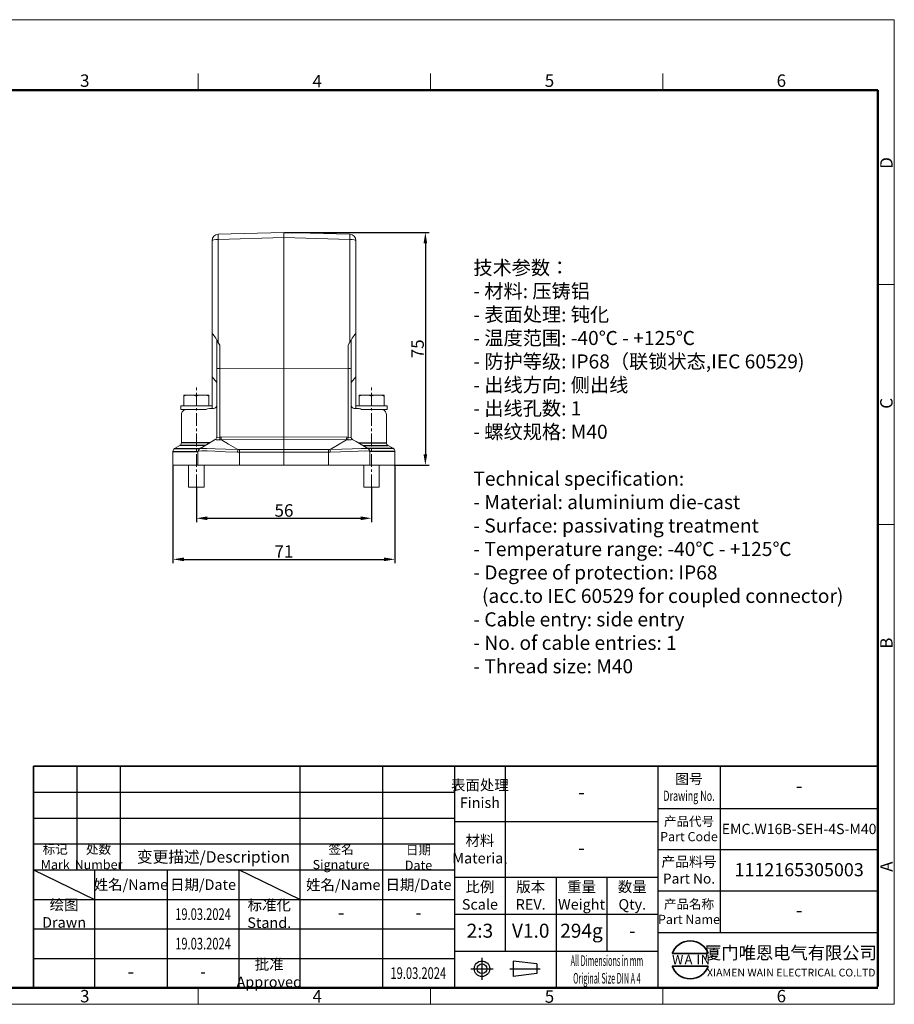
# Model space of a CAD drawing. Units: millimetres. Extents: x 1558 to 2004, y -805 to -490.
# Drawn here: x 1724 to 2004, y -805 to -490 of the extents above; entities that cross this region are included whole.
import ezdxf

# ---------------------------------------------------------------- set-up
doc = ezdxf.new("R2010")
doc.units = ezdxf.units.MM
doc.header["$LTSCALE"] = 65.395
doc.header["$PDMODE"] = 3
doc.header["$PDSIZE"] = 8
doc.linetypes.add('CENTER', pattern=[2, 1.25, -0.25, 0.25, -0.25])
doc.layers.get('0').update_dxf_attribs({"linetype": 'CONTINUOUS', "lineweight": 30})
doc.layers.get('Defpoints').update_dxf_attribs({"linetype": 'CONTINUOUS'})
doc.layers.add('1', color=7, linetype='CONTINUOUS', true_color=0xffffff)
for name, color, linetype, lineweight in [('Dim', 3, 'CONTINUOUS', 15), ('图框', 7, 'CONTINUOUS', 20), ('打标文字', 3, 'CONTINUOUS', 20)]:
    doc.layers.add(name, color=color, linetype=linetype, lineweight=lineweight)
doc.styles.add('Chinese', font='txt')
doc.styles.add('Romans字体', font='romans.shx', dxfattribs={"width": 0.75})
doc.styles.get("Standard").update_dxf_attribs({"font": 'txt', "width": 0.75})
doc.styles.add('工程字', font='gbenor.shx', dxfattribs={"bigfont": 'gbcbig.shx'})
doc.dimstyles.new('01', dxfattribs={"dimtxt": 4, "dimasz": 3.5, "dimexe": 1.2, "dimexo": 0.2, "dimgap": 0.5, "dimtad": 1, "dimdsep": 46, "dimtxsty": 'Romans字体', "dimcen": 0, "dimclrd": 1, "dimclre": 6, "dimclrt": 4, "dimazin": 2, "dimtfac": 1, "dimtofl": 0, "dimtmove": 0, "dimatfit": 3, "dimfxl": 1, "dimtolj": 1, "dimtzin": 0, "dimarcsym": 0})

# ---------------------------------------------------------------- blocks, each defined once
blk = doc.blocks.new('*D38')
at = {"layer": 'Defpoints', "color": 0}
for p in [(1773.16, -632.1), (1844.16, -632.1), (1844.16, -662.22)]:
    blk.add_point(p, dxfattribs=at)
at = {"layer": 'Dim', "color": 6, "lineweight": -2}
for p, q in [((1773.16, -632.3), (1773.16, -663.42)), ((1844.16, -632.3), (1844.16, -663.42))]:
    blk.add_line(p, q, dxfattribs=at)
at = {"layer": 'Dim', "color": 1, "lineweight": -2}
blk.add_line((1776.66, -662.22), (1840.66, -662.22), dxfattribs=at)
at = {"layer": 'Dim', "color": 1}
for points in [[(1776.66, -661.64), (1776.66, -662.81), (1773.16, -662.22)], [(1840.66, -662.81), (1840.66, -661.64), (1844.16, -662.22)]]:
    blk.add_solid(points, dxfattribs=at)
at = {"layer": 'Dim', "color": 4, "insert": (1808.66, -659.72), "char_height": 4, "attachment_point": 5, "style": 'Romans字体'}
blk.add_mtext('\\A1;71', dxfattribs=at)
blk = doc.blocks.new('*D39')
at = {"layer": 'Defpoints', "color": 0}
for p in [(1780.66, -639.15), (1836.66, -639.15), (1836.66, -649.08)]:
    blk.add_point(p, dxfattribs=at)
at = {"layer": 'Dim', "color": 6, "lineweight": -2}
for p, q in [((1780.66, -639.35), (1780.66, -650.28)), ((1836.66, -639.35), (1836.66, -650.28))]:
    blk.add_line(p, q, dxfattribs=at)
at = {"layer": 'Dim', "color": 1, "lineweight": -2}
blk.add_line((1784.16, -649.08), (1833.16, -649.08), dxfattribs=at)
at = {"layer": 'Dim', "color": 1}
for points in [[(1784.16, -648.5), (1784.16, -649.67), (1780.66, -649.08)], [(1833.16, -649.67), (1833.16, -648.5), (1836.66, -649.08)]]:
    blk.add_solid(points, dxfattribs=at)
at = {"layer": 'Dim', "color": 4, "insert": (1808.66, -646.58), "char_height": 4, "attachment_point": 5, "style": 'Romans字体'}
blk.add_mtext('\\A1;56', dxfattribs=at)
blk = doc.blocks.new('*D40')
at = {"layer": 'Defpoints', "color": 0}
for p in [(1808.66, -557.65), (1843.65, -632.1), (1853.88, -632.1)]:
    blk.add_point(p, dxfattribs=at)
at = {"layer": 'Dim', "color": 6, "lineweight": -2}
for p, q in [((1808.86, -557.65), (1855.08, -557.65)), ((1843.85, -632.1), (1855.08, -632.1))]:
    blk.add_line(p, q, dxfattribs=at)
at = {"layer": 'Dim', "color": 1, "lineweight": -2}
blk.add_line((1853.88, -561.15), (1853.88, -628.6), dxfattribs=at)
at = {"layer": 'Dim', "color": 1}
for points in [[(1854.46, -561.15), (1853.3, -561.15), (1853.88, -557.65)], [(1853.3, -628.6), (1854.46, -628.6), (1853.88, -632.1)]]:
    blk.add_solid(points, dxfattribs=at)
at = {"layer": 'Dim', "color": 4, "insert": (1851.38, -594.87), "char_height": 4, "attachment_point": 5, "rotation": 90, "style": 'Romans字体'}
blk.add_mtext('\\A1;75', dxfattribs=at)

msp = doc.modelspace()

# ---------------------------------------------------------------- linework, layer by layer
at = {"color": 7, "linetype": 'Continuous'}
for p, q in [((1773.658, -626.81), (1781.64, -626.81)), ((1783.358, -625.828), (1775.358, -625.828)), ((1784.858, -624.962), (1775.858, -624.962)), ((1832.458, -624.962), (1841.458, -624.962)), ((1833.958, -625.828), (1841.958, -625.828)), ((1843.658, -626.81), (1835.676, -626.81)), ((1773.158, -627.676), (1781.158, -627.676)), ((1844.158, -627.676), (1836.158, -627.676))]:
    msp.add_line(p, q, dxfattribs=at)
at = {"layer": '1', "color": 7, "linetype": 'Continuous', "lineweight": 18}
for p, q in [((1785.658, -560.2), (1785.658, -590.096)), ((1808.658, -557.65), (1787.606, -558.201)), ((1787.606, -559.853), (1808.658, -559.302)), ((1787.606, -559.853), (1787.606, -592.775)), ((1829.711, -558.201), (1808.658, -557.65)), ((1808.658, -559.302), (1808.658, -557.65)), ((1808.658, -559.302), (1829.711, -559.853)), ((1808.658, -601.098), (1808.658, -559.302)), ((1829.711, -592.775), (1829.711, -559.853)), ((1831.658, -590.096), (1831.658, -560.2)), ((1785.658, -590.096), (1785.658, -603.825)), ((1831.658, -603.825), (1831.658, -590.096)), ((1787.158, -592.342), (1787.158, -601.233)), ((1788.132, -593.682), (1787.606, -592.775)), ((1788.132, -593.682), (1788.132, -601.146)), ((1829.711, -592.775), (1829.184, -593.682)), ((1829.184, -601.146), (1829.184, -593.682)), ((1830.158, -601.233), (1830.158, -592.342)), ((1787.158, -623.084), (1787.158, -601.233)), ((1788.132, -601.146), (1808.658, -601.098)), ((1788.132, -601.146), (1788.132, -623.111)), ((1808.658, -601.098), (1808.658, -623.036)), ((1808.658, -601.098), (1829.184, -601.146)), ((1829.184, -623.111), (1829.184, -601.146)), ((1830.158, -601.233), (1830.158, -623.084)), ((1785.658, -613.149), (1785.658, -603.825)), ((1785.658, -603.825), (1787.158, -605.644)), ((1831.658, -603.825), (1830.158, -605.644)), ((1831.658, -613.149), (1831.658, -603.825)), ((1776.658, -610.045), (1776.658, -613.149)), ((1784.495, -609.648), (1776.821, -609.648)), ((1780.658, -610.045), (1780.658, -613.149)), ((1784.658, -610.045), (1784.658, -613.149)), ((1832.658, -610.045), (1832.658, -613.149)), ((1840.495, -609.648), (1832.821, -609.648)), ((1836.658, -610.045), (1836.658, -613.149)), ((1840.658, -610.045), (1840.658, -613.149)), ((1785.658, -613.149), (1775.658, -613.149)), ((1775.658, -613.149), (1775.658, -614.248)), ((1783.833, -614.248), (1775.658, -614.248)), ((1784.751, -613.968), (1786.167, -613.956)), ((1785.658, -613.96), (1785.658, -613.149)), ((1831.149, -613.956), (1832.565, -613.968)), ((1831.658, -613.149), (1836.658, -613.149)), ((1831.658, -613.149), (1831.658, -613.96)), ((1841.658, -614.248), (1833.483, -614.248)), ((1836.658, -613.149), (1841.658, -613.149)), ((1841.658, -614.248), (1841.658, -613.149)), ((1775.858, -616.029), (1775.858, -624.962)), ((1841.458, -624.962), (1841.458, -616.029)), ((1787.158, -623.057), (1787.158, -623.057)), ((1788.603, -623.097), (1788.132, -623.109)), ((1808.658, -623.036), (1788.603, -623.097)), ((1828.721, -623.097), (1808.658, -623.036)), ((1808.658, -623.902), (1808.658, -623.036)), ((1828.721, -623.097), (1829.184, -623.109)), ((1775.358, -625.828), (1773.658, -626.81)), ((1781.857, -626.695), (1781.658, -626.81)), ((1788.627, -623.963), (1808.658, -623.902)), ((1808.658, -623.902), (1828.69, -623.963)), ((1808.658, -627.076), (1808.658, -623.902)), ((1835.658, -626.81), (1835.46, -626.695)), ((1843.658, -626.81), (1841.958, -625.828)), ((1773.158, -627.676), (1773.158, -632.098)), ((1781.158, -627.676), (1781.372, -627.561)), ((1781.158, -627.676), (1781.158, -632.098)), ((1794.402, -627.985), (1808.658, -627.942)), ((1794.402, -627.985), (1794.402, -632.098)), ((1808.658, -627.076), (1794.413, -627.119)), ((1822.904, -627.119), (1808.658, -627.076)), ((1808.658, -627.076), (1808.658, -627.942)), ((1808.658, -627.942), (1808.658, -632.098)), ((1808.658, -627.942), (1822.914, -627.985)), ((1822.914, -632.098), (1822.914, -627.985)), ((1835.944, -627.561), (1836.158, -627.676)), ((1836.158, -632.098), (1836.158, -627.676)), ((1844.158, -632.098), (1844.158, -627.676)), ((1773.158, -632.098), (1781.158, -632.098)), ((1778.158, -632.098), (1778.158, -639.148)), ((1781.158, -632.098), (1794.402, -632.098)), ((1783.158, -639.148), (1783.158, -632.098)), ((1794.402, -632.098), (1808.658, -632.098)), ((1808.658, -632.098), (1822.914, -632.098)), ((1822.914, -632.098), (1836.158, -632.098)), ((1834.158, -632.098), (1834.158, -639.148)), ((1836.158, -632.098), (1844.158, -632.098)), ((1839.158, -639.148), (1839.158, -632.098)), ((1778.158, -639.148), (1783.158, -639.148)), ((1834.158, -639.148), (1839.158, -639.148))]:
    msp.add_line(p, q, dxfattribs=at)
for points in [[(1776.658, -609.664), (1776.749, -609.651), (1776.821, -609.648)], [(1780.658, -610.045), (1780.066, -609.758), (1779.428, -609.672), (1778.414, -609.656), (1777.403, -609.726), (1776.658, -610.045)], [(1776.658, -610.045), (1776.658, -609.751), (1776.658, -609.664)], [(1784.658, -610.045), (1784.066, -609.758), (1783.428, -609.672), (1782.414, -609.656), (1781.403, -609.726), (1780.658, -610.045)], [(1784.495, -609.648), (1784.587, -609.653), (1784.658, -609.664)], [(1784.658, -609.664), (1784.658, -609.796), (1784.658, -610.045)], [(1832.658, -609.664), (1832.749, -609.651), (1832.821, -609.648)], [(1836.658, -610.045), (1836.066, -609.758), (1835.428, -609.672), (1834.414, -609.656), (1833.403, -609.726), (1832.658, -610.045)], [(1832.658, -610.045), (1832.658, -609.751), (1832.658, -609.664)], [(1840.658, -610.045), (1840.066, -609.758), (1839.428, -609.672), (1838.414, -609.656), (1837.403, -609.726), (1836.658, -610.045)], [(1840.495, -609.648), (1840.587, -609.653), (1840.658, -609.664)], [(1840.658, -609.664), (1840.658, -609.796), (1840.658, -610.045)], [(1784.751, -613.968), (1784.263, -614.065), (1783.833, -614.248)], [(1833.483, -614.248), (1833.15, -614.101), (1832.945, -614.031), (1832.749, -613.986), (1832.565, -613.968)], [(1788.133, -623.114), (1787.533, -623.21), (1787.23, -623.174), (1787.176, -623.132), (1787.158, -623.084)], [(1788.206, -623.949), (1788.173, -623.536), (1788.132, -623.113)], [(1788.627, -623.963), (1788.618, -623.542), (1788.603, -623.097)], [(1828.69, -623.963), (1828.704, -623.542), (1828.721, -623.097)], [(1829.184, -623.113), (1829.134, -623.641), (1829.11, -623.949)], [(1829.184, -623.114), (1829.784, -623.211), (1830.086, -623.174), (1830.14, -623.132), (1830.158, -623.084)], [(1781.748, -626.761), (1781.681, -626.794), (1781.626, -626.815)], [(1781.817, -626.724), (1784.422, -625.219), (1786.47, -624.034)], [(1781.817, -626.724), (1782.585, -626.756), (1784.012, -626.804), (1786.705, -626.877), (1790.104, -626.981), (1793.891, -627.102)], [(1786.658, -623.923), (1785.029, -624.864), (1783.972, -625.474), (1782.915, -626.084), (1781.857, -626.695)], [(1786.687, -623.909), (1786.702, -623.907), (1786.712, -623.909)], [(1786.712, -623.909), (1786.815, -623.925), (1786.956, -623.935), (1787.323, -623.946), (1788.243, -623.948)], [(1788.243, -623.949), (1788.465, -623.964), (1788.639, -623.977)], [(1788.627, -623.963), (1788.631, -623.971), (1788.639, -623.978)], [(1793.887, -627.101), (1790.948, -625.352), (1788.639, -623.978)], [(1835.5, -626.724), (1834.73, -626.756), (1833.302, -626.804), (1830.607, -626.878), (1827.206, -626.981), (1823.417, -627.102)], [(1828.677, -623.978), (1825.738, -625.727), (1823.429, -627.101)], [(1828.677, -623.977), (1828.919, -623.959), (1829.11, -623.947)], [(1828.69, -623.962), (1828.685, -623.971), (1828.677, -623.977)], [(1829.11, -623.948), (1830.199, -623.941), (1830.489, -623.927), (1830.604, -623.909)], [(1830.604, -623.909), (1830.618, -623.907), (1830.63, -623.909)], [(1835.5, -626.724), (1832.774, -625.149), (1830.63, -623.909)], [(1835.46, -626.695), (1833.841, -625.76), (1832.793, -625.156), (1831.747, -624.552), (1830.704, -623.949)], [(1835.569, -626.76), (1835.623, -626.79), (1835.668, -626.808)], [(1781.372, -627.561), (1782.365, -627.532), (1784.113, -627.547), (1786.511, -627.625), (1789.959, -627.792), (1793.829, -627.98)], [(1793.829, -627.98), (1793.846, -627.628), (1793.861, -627.421), (1793.878, -627.245), (1793.896, -627.108)], [(1823.488, -627.98), (1823.47, -627.628), (1823.455, -627.421), (1823.438, -627.245), (1823.421, -627.108)], [(1823.488, -627.98), (1826.792, -627.819), (1829.814, -627.671), (1832.419, -627.565), (1834.692, -627.532), (1835.944, -627.561)]]:
    msp.add_lwpolyline(points, dxfattribs=at)
for centre, radius, start, end in [((1787.658, -560.2), 2, 91.5, 180), ((1829.658, -560.2), 2, 0, 88.5), ((1777.858, -616.029), 2, 117.09585, 179.97935), ((1786.158, -612.956), 1, 270.5, 0), ((1831.158, -612.956), 1, 180, 269.50004), ((1839.458, -616.029), 2, 359.98054, 62.89255), ((1786.158, -623.057), 1, 300, 0), ((1831.158, -623.057), 1, 180, 181.1775), ((1774.158, -627.676), 1, 119.99992, 180), ((1774.858, -624.962), 1, 299.99992, 0), ((1782.158, -627.676), 1, 120, 179.20336), ((1835.158, -627.676), 1, 0.72607, 60), ((1842.458, -624.962), 1, 180, 240.00008), ((1843.158, -627.676), 1, 0, 60.00008)]:
    msp.add_arc(centre, radius, start, end, dxfattribs=at)
for centre, major_axis, ratio, start_param, end_param in [((1787.658, -560.2), (2, 0), 0.1736482, 1.5969763, 3.1415927), ((1787.658, -560.2), (-0.052, 1.999), 0.0219598, 0, 1.3956884), ((1829.658, -560.2), (-0.052, -1.999), 0.0219598, 1.7459043, 3.1415927), ((1829.658, -560.2), (2, 0), 0.1736482, 0, 1.5446164), ((1787.658, -593.56), (-1.977, 3.529), 0.08489, 4.8889259, 6.4335423), ((1788.158, -594.074), (-0.989, 1.765), 0.08489, 4.8889259, 6.4335423), ((1829.158, -594.074), (0.989, 1.765), 0.08489, 6.1328283, 7.6774447), ((1829.658, -593.56), (1.977, 3.529), 0.08489, 6.1328283, 7.6774447), ((1788.158, -601.233), (-1, 0), 0.0874887, 4.7385689, 6.2831853), ((1829.158, -601.233), (-1, 0), 0.0874887, 3.1415927, 4.686209), ((1831.158, -623.062), (-1, 0), 0.9979091, 0, 1.0138827), ((1782.357, -627.561), (0.5, -0.866), 0.9791507, 3.1415927, 4.1978653), ((1782.357, -627.561), (-0.098, 0.995), 0.9840912, 0.481203, 1.4741408), ((1781.303, -625.86), (0.5, -0.866), 0.6412972, 6.1416945, 6.2831853), ((1782.357, -627.561), (-0.5, 0.866), 0.5124795, 0, 0.0959094), ((1834.96, -627.561), (-0.5, -0.866), 0.9791507, 2.08532, 3.1415927), ((1834.96, -627.561), (-0.5, -0.866), 0.5124795, 3.0456833, 3.1415927), ((1834.96, -627.561), (-0.098, -0.995), 0.9840912, 1.6674518, 2.6603896), ((1836.014, -625.86), (0.5, 0.866), 0.6412972, 3.1415927, 3.2571492), ((1794.758, -620.711), (13.599, 0.32), 0.5344301, 4.6314106, 4.6736369), ((1794.742, -619.845), (12.598, 0.343), 0.5767888, 4.6289455, 4.6705296), ((1794.428, -627.985), (-0.003, 1), 0.0261768, 0.5235176, 1.5707171), ((1822.574, -619.845), (-12.598, 0.343), 0.5767888, 1.6126557, 1.6535615), ((1822.888, -627.985), (-0.003, -1), 0.0261768, 1.5708755, 2.6180751), ((1822.558, -620.711), (-13.599, 0.32), 0.5344301, 1.6095484, 1.6517747)]:
    msp.add_ellipse(centre, major_axis=major_axis, ratio=ratio, start_param=start_param, end_param=end_param, dxfattribs=at)
at = {"layer": 'Dim', "color": 1, "linetype": 'CENTER', "lineweight": 0, "ltscale": 0.05}
for p, q in [((1780.658, -639.148), (1780.658, -606.68)), ((1836.658, -639.148), (1836.658, -606.68))]:
    msp.add_line(p, q, dxfattribs=at)
at = {"layer": '图框', "color": 1, "lineweight": 18}
for p, q in [((1558.337, -489.576), (2003.835, -489.576)), ((2003.835, -804.576), (2003.835, -489.576)), ((1558.337, -804.576), (2003.835, -804.576))]:
    msp.add_line(p, q, dxfattribs=at)
at = {"layer": '图框', "color": 6}
for p, q in [((1781.245, -506.826), (1781.245, -512.076)), ((1855.548, -506.826), (1855.548, -512.076)), ((1929.85, -506.826), (1929.85, -512.076)), ((2003.835, -574.269), (1998.61, -574.269)), ((2003.835, -651.038), (1998.61, -651.038)), ((1781.245, -799.326), (1781.245, -804.576)), ((1855.548, -799.326), (1855.548, -804.576)), ((1929.85, -799.326), (1929.85, -804.576))]:
    msp.add_line(p, q, dxfattribs=at)
at = {"layer": '图框', "lineweight": 50}
for p, q in [((1563.587, -512.076), (1998.61, -512.076)), ((1998.61, -798.866), (1998.61, -512.076)), ((1563.5, -799.326), (1998.61, -799.326))]:
    msp.add_line(p, q, dxfattribs=at)
at = {"layer": '图框', "lineweight": 35}
for q in [(1998.61, -728.384), (1728.61, -799.326)]:
    msp.add_line((1728.61, -728.384), q, dxfattribs=at)
at = {"layer": '图框', "lineweight": -3}
for p, q in [((1742.438, -728.384), (1742.438, -761.57)), ((1756.265, -728.384), (1756.265, -761.57)), ((1813.697, -728.384), (1813.697, -799.326)), ((1840.17, -728.384), (1840.17, -799.326)), ((1863.198, -728.384), (1863.198, -799.359)), ((1879.428, -728.384), (1879.428, -763.871)), ((1928.175, -728.384), (1928.175, -799.359)), ((1948.192, -728.384), (1948.192, -781.615)), ((1728.61, -736.68), (1863.198, -736.68)), ((1928.175, -741.969), (1998.61, -741.969)), ((1728.61, -744.977), (1863.198, -744.977)), ((1863.198, -746.128), (1928.175, -746.128)), ((1728.61, -753.273), (1863.198, -753.273)), ((1928.175, -755), (1998.61, -755)), ((1728.61, -761.57), (1863.198, -761.57)), ((1728.61, -761.57), (1748.08, -771.009)), ((1748.08, -761.57), (1748.08, -799.326)), ((1771.333, -761.57), (1771.333, -799.326)), ((1794.227, -761.57), (1794.227, -799.326)), ((1813.697, -771.009), (1794.227, -761.57)), ((1863.198, -763.871), (1928.175, -763.871)), ((1879.442, -763.871), (1879.442, -787.53)), ((1895.686, -763.871), (1895.686, -799.326)), ((1911.93, -763.871), (1911.93, -787.53)), ((1928.175, -768.308), (1998.61, -768.308)), ((1728.61, -771.009), (1863.198, -771.009)), ((1863.198, -775.701), (1928.175, -775.701)), ((1728.61, -780.448), (1863.198, -780.448)), ((1928.175, -781.615), (1998.61, -781.615)), ((1728.61, -789.887), (1863.198, -789.887)), ((1863.198, -787.53), (1928.175, -787.53))]:
    msp.add_line(p, q, dxfattribs=at)
at = {"layer": '图框', "lineweight": 25}
for p, q in [((1871.972, -789.665), (1871.972, -796.762)), ((1868.423, -793.213), (1875.52, -793.213)), ((1880.929, -793.213), (1890.637, -793.213)), ((1889.566, -791.663), (1881.952, -790.735)), ((1881.952, -790.735), (1881.952, -795.691)), ((1889.566, -791.663), (1889.566, -794.763)), ((1889.566, -794.763), (1881.952, -795.691))]:
    msp.add_line(p, q, dxfattribs=at)
at = {"layer": '图框', "color": 4, "lineweight": 35}
for p, q in [((1932.804, -788.371), (1944.333, -788.371)), ((1932.804, -792.33), (1944.333, -792.33))]:
    msp.add_line(p, q, dxfattribs=at)
at = {"layer": '图框', "lineweight": 25}
for radius in [2.478, 1.55]:
    msp.add_circle((1871.972, -793.213), radius, dxfattribs=at)
at = {"layer": '图框', "color": 4, "lineweight": 35}
for start, end in [(18.95238, 161.04762), (198.95238, 341.04762)]:
    msp.add_arc((1938.568, -790.351), 6.095, start, end, dxfattribs=at)

# ---------------------------------------------------------------- texts
at = {"layer": '图框', "color": 6, "char_height": 3.978, "width": 3.83687, "attachment_point": 1, "style": 'Romans字体'}
for s, insert in [('3', (1743.463, -507.088)), ('5', (1892.068, -507.088)), ('6', (1966.212, -507.088)), ('4', (1817.766, -507.281)), ('3', (1743.463, -799.979)), ('4', (1817.792, -800.025)), ('5', (1892.068, -800.098)), ('6', (1966.212, -799.953))]:
    msp.add_mtext(s, dxfattribs=dict(at, insert=insert))
at = {"layer": '图框', "color": 6, "char_height": 3.978, "width": 3.83687, "attachment_point": 1, "rotation": 90, "style": 'Romans字体'}
for s, insert in [('D', (1999.324, -537.278)), ('C', (1999.324, -614.047)), ('B', (1999.324, -690.816))]:
    msp.add_mtext(s, dxfattribs=dict(at, insert=insert))
at = {"layer": '图框', "attachment_point": 5}
for s, insert, char_height, width in [('图号{\\Ftxt|c134;\\P\\Fromans|c134;\\W0.65;Drawing No.}', (1938.183, -735.177), 3.23235, 20.01712), ('表面处理\\P{\\Fromans|c134;Finish}', (1871.313, -737.256), 3.37927, 16.23), ('产品代号\\P{\\Fromans|c134;Part Code}', (1938.183, -748.484), 2.9385, 20.01712), ('材料\\P{\\Fromans|c134;Material}', (1871.313, -755), 3.37927, 16.23), ('标记\\P{\\Fromans|c134;Mark}', (1735.524, -757.421), 2.9385, 13.82735), ('处数\\P{\\Fromans|c134;Number }', (1749.351, -757.421), 2.9385, 13.82735), ('  变更描述{\\Fromans|c134;/Description}', (1784.981, -757.421), 3.67312, 57.43185), ('签名\\P{\\Fromans|c134;Signature} ', (1826.917, -757.421), 2.9385, 26.43964), ('日期\\P{\\Fromans|c134;Date}', (1851.684, -757.635), 2.9385, 23.0285), ('产品料号\\P{\\Fromans|c134;Part No.}', (1938.183, -761.654), 3.23235, 20.01712), ('姓名{\\Fromans|c134;/Name\\Ftxt|c134; }', (1759.707, -766.289), 3.37927, 23.25265), ('日期{\\Fromans|c134;/Date}', (1782.78, -766.289), 3.37927, 22.89358), ('姓名{\\Fromans|c134;/Name}', (1827.615, -766.35), 3.37927, 25.40238), ('日期{\\Fromans|c134;/Date}', (1851.684, -766.289), 3.37927, 23.0285), ('比例\\P{\\Fromans|c134;Scale}', (1871.32, -769.786), 3.37927, 16.24402), ('版本\\P{\\Fromans|c134;REV.}', (1887.557, -769.786), 3.37927, 16.25804), ('重量\\P{\\Fromans|c134;Weight}', (1903.808, -769.786), 3.37927, 16.24402), ('数量\\P{\\Fromans|c134;Qty.}', (1920.052, -769.786), 3.37927, 16.24402), ('绘图\\P{\\Fromans|c134;Drawn\\Ftxt|c134; }', (1738.345, -775.561), 3.37927, 19.47017), ('产品名称\\P{\\Fromans|c134;Part Name}', (1938.183, -774.961), 2.9385, 20.01712), ('批准\\P{\\Fromans|c134;Approved}', (1803.962, -794.606), 3.37927, 19.47017)]:
    msp.add_mtext(s, dxfattribs=dict(at, insert=insert, char_height=char_height, width=width))
at = {"layer": '图框', "color": 3, "attachment_point": 5, "style": 'Romans字体'}
for s, insert, char_height, width in [('-', (1903.801, -737.256), 4.478, 48.74609), ('-', (1973.401, -735.177), 4.478, 50.41859), ('{\\C256;EMC.W16B-SEH-4S-M40}', (1973.401, -748.484), 3.3, 69.20423), ('-', (1903.808, -755), 4.478, 48.73207), ('{\\C256;1112165305003}', (1973.401, -761.515), 4.2, 50.41859), ('{\\W0.7;19.03.2024}', (1782.78, -775.728), 3.73189, 22.89358), ('-', (1973.401, -774.961), 4.478, 50.41859), ('-', (1826.933, -775.728), 4.478, 26.47315), ('-', (1851.684, -775.728), 3.732, 23.0285), ('2:3', (1871.32, -781.615), 4.4783, 16.24402), ('V1.0', (1887.564, -781.615), 4.4783, 16.24402), ('294g', (1903.808, -781.615), 4.4783, 16.24402), ('{\\W0.7;19.03.2024}', (1782.78, -785.167), 3.73189, 22.89358), ('-', (1920.052, -781.615), 4.478, 16.24402), ('{\\W0.7;19.03.2024}', (1851.617, -794.606), 3.73189, 22.89358), ('-', (1759.707, -794.606), 4.478, 23.25265), ('-', (1782.78, -794.606), 3.732, 22.89358)]:
    msp.add_mtext(s, dxfattribs=dict(at, insert=insert, char_height=char_height, width=width))
at = {"layer": '图框', "color": 6, "linetype": 'ByBlock', "lineweight": 18, "insert": (1999.324, -762.193), "char_height": 3.978, "width": 3.83687, "attachment_point": 1, "rotation": 90, "style": 'Romans字体'}
msp.add_mtext('A', dxfattribs=at)
at = {"layer": '图框', "char_height": 3.37927, "attachment_point": 5, "style": 'Romans字体'}
for s, insert, width in [('{\\fFangSong_GB2312|b0|i0|c134|p49;标准化}\\PStand.', (1803.962, -775.653), 19.47017), ('{\\W0.5;\\C1;All Dimensions in mm\\POriginal Size DIN A 4}', (1911.93, -793.428), 32.48805)]:
    msp.add_mtext(s, dxfattribs=dict(at, insert=insert, width=width))
at = {"layer": '图框', "color": 1, "lineweight": 20}
for s, insert, char_height, width, attachment_point, style in [('{\\fSimHei|b0|i0|c134|p2;厦门唯恩电气有限公司}', (1970.613, -788.103), 4.04858, 123.46247, 5, 'Romans字体'), ('{\\fArial|b0|i0|c0|p34;W}', (1932.769, -788.802), 3.0089, 7.57086, 1, 'Chinese'), ('{\\fArial|b0|i0|c0|p34;A}', (1936.785, -788.736), 3.0089, 7.57086, 1, 'Chinese'), ('{\\fArial|b0|i0|c0|p34;I}', (1940.538, -788.736), 3.0089, 7.57086, 1, 'Chinese'), ('{\\fArial|b0|i0|c0|p34;N}', (1941.931, -788.754), 3.0089, 7.57086, 1, 'Chinese')]:
    msp.add_mtext(s, dxfattribs=dict(at, insert=insert, char_height=char_height, width=width, attachment_point=attachment_point, style=style))
at = {"layer": '图框', "color": 3, "lineweight": 20, "insert": (1970.871, -794.429), "char_height": 2.47872, "width": 102.12838, "attachment_point": 5, "style": '工程字'}
msp.add_mtext('{\\fArial Narrow|b0|i0|c0|p34;XIAMEN WAIN ELECTRICAL CO.LTD}', dxfattribs=at)
at = {"layer": '打标文字', "color": 3, "insert": (1869.228, -566.649), "char_height": 4.5, "width": 129.38223, "attachment_point": 1, "style": 'Romans字体'}
msp.add_mtext('\\A1;\\fFangSong_GB2312|b0|i0|c134|p49;技术参数：\\P\\Fromans.shx|c134;- \\fFangSong_GB2312|b0|i0|c134|p49;材料\\Fromans.shx|c134;: \\fFangSong_GB2312|b0|i0|c134|p49;压铸铝\\P\\Fromans.shx|c134;- \\fFangSong_GB2312|b0|i0|c134|p49;表面处理\\Fromans.shx|c134;: \\fFangSong_GB2312|b0|i0|c134|p49;钝化\\Fromans.shx|c134; \\P- \\fFangSong_GB2312|b0|i0|c134|p49;温度范围\\Fromans.shx|c134;: -40\\fFangSong_GB2312|b0|i0|c134|p49;℃\\Fromans.shx|c134; - +125\\fFangSong_GB2312|b0|i0|c134|p49;℃\\P\\Fromans.shx|c134;- \\fFangSong_GB2312|b0|i0|c134|p49;防护等级\\Fromans.shx|c134;: IP68\\fFangSong_GB2312|b0|i0|c134|p49;（联锁状态\\Fromans.shx|c134;,IEC 60529)    \\P- \\fFangSong_GB2312|b0|i0|c134|p49;出线方向\\Fromans.shx|c134;: \\fFangSong_GB2312|b0|i0|c134|p49;侧出线\\P\\Fromans.shx|c134;- \\fFangSong_GB2312|b0|i0|c134|p49;出线孔数\\Fromans.shx|c134;: 1\\P- \\fFangSong_GB2312|b0|i0|c134|p49;螺纹规格\\Fromans.shx|c134;: M40\\P\\PTechnical specification:\\P- Material: aluminium die-cast\\P- Surface: passivating treatment\\P- Temperature range: -40\\fFangSong_GB2312|b0|i0|c134|p49;℃\\Fromans.shx|c134; - +125\\fFangSong_GB2312|b0|i0|c134|p49;℃\\P\\Fromans.shx|c134;- Degree of protection: IP68\\P  (acc.to IEC 60529 for coupled connector)\\P- Cable entry: side entry\\P- No. of cable entries: 1\\P- Thread size: M40', dxfattribs=at)

# ---------------------------------------------------------------- dimensions: what is measured, and where the dimension line sits
at = {"layer": 'Dim'}
dim = msp.add_linear_dim(base=(1853.881, -632.098), p1=(1808.658, -557.65), p2=(1843.649, -632.098), angle=90, text='75', dimstyle='01', override={"dimtxsty": 'Romans字体'}, dxfattribs=at)
dim.commit()
dim.dimension.update_dxf_attribs({"geometry": '*D40', "text_midpoint": (1851.381, -594.874)})
for base, p1, p2, picture, middle in [((1844.158, -662.225), (1773.158, -632.098), (1844.158, -632.098), '*D38', (1808.658, -659.725)), ((1836.658, -649.085), (1780.658, -639.148), (1836.658, -639.148), '*D39', (1808.658, -646.585))]:
    dim = msp.add_linear_dim(base=base, p1=p1, p2=p2, dimstyle='01', dxfattribs=at)
    dim.commit()
    dim.dimension.update_dxf_attribs({"geometry": picture, "text_midpoint": middle})

doc.saveas('drawing.dxf')
